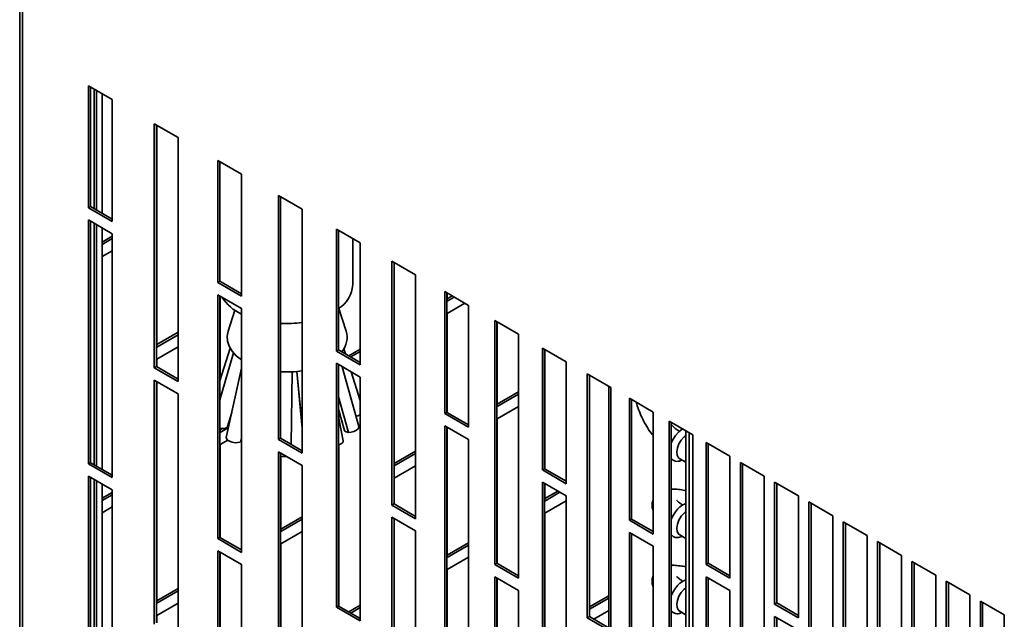
# Model space of a CAD drawing. Units: millimetres. Extents: x 5 to 415, y 5 to 292.
# Drawn here: x 260 to 273, y 65 to 73 of the extents above; entities that cross this region are included whole.
import ezdxf

# ---------------------------------------------------------------- set-up
doc = ezdxf.new("R2010")
doc.units = ezdxf.units.MM

msp = doc.modelspace()

# ---------------------------------------------------------------- linework, layer by layer
at = {"color": 7, "linetype": 'Continuous', "lineweight": 35}
for p, q in [((260.01118, 94.66637), (260.01118, 26.84236)), ((260.04677, 94.59121), (260.04677, 26.81832)), ((260.93065, 72.34342), (260.93065, 70.71033)), ((261.24885, 72.15972), (260.93065, 72.34342)), ((260.95893, 70.72666), (260.95893, 72.32709)), ((261.03932, 72.28068), (261.03932, 70.68026)), ((261.11432, 72.23738), (261.11432, 70.63696)), ((261.24885, 70.52664), (261.24885, 72.15972)), ((261.81453, 71.83316), (261.81453, 68.567)), ((262.13273, 71.64947), (261.81453, 71.83316)), ((261.84282, 68.58333), (261.84282, 71.81683)), ((261.8468, 71.81453), (261.8468, 68.84617)), ((262.13273, 68.38331), (262.13273, 71.64947)), ((262.66306, 71.34332), (262.66306, 69.71023)), ((262.98126, 71.15962), (262.66306, 71.34332)), ((262.69135, 69.72656), (262.69135, 71.32699)), ((262.98126, 69.52654), (262.98126, 71.15962)), ((263.79443, 70.69019), (263.47623, 70.87388)), ((263.47623, 70.87388), (263.47623, 67.60772)), ((263.50452, 67.62405), (263.50452, 70.85755)), ((260.95893, 70.72666), (260.93065, 70.71033)), ((260.93065, 70.71033), (261.24885, 70.52664)), ((261.24885, 70.5593), (260.95893, 70.72666)), ((263.79443, 67.42403), (263.79443, 70.69019)), ((260.93065, 70.54703), (260.93065, 67.28086)), ((261.24885, 70.36333), (260.93065, 70.54703)), ((260.95893, 67.29719), (260.95893, 70.5307)), ((261.03932, 70.48429), (261.03932, 67.25078)), ((261.11432, 70.44099), (261.11432, 67.20749)), ((264.25405, 70.42486), (264.25405, 68.79177)), ((264.57225, 70.24116), (264.25405, 70.42486)), ((261.24885, 70.33003), (261.11432, 70.25237)), ((261.11432, 70.21971), (261.24885, 70.29737)), ((261.24885, 67.09717), (261.24885, 70.36333)), ((264.28234, 68.8081), (264.28234, 70.40853)), ((264.47227, 69.67918), (264.47227, 70.29888)), ((264.57225, 68.60808), (264.57225, 70.24116)), ((261.24885, 70.13406), (261.11432, 70.0564)), ((264.99651, 69.99624), (264.99651, 66.73008)), ((265.31471, 69.81255), (264.99651, 69.99624)), ((265.0248, 66.74641), (265.0248, 69.97991)), ((265.02878, 69.97761), (265.02878, 67.25362)), ((265.31471, 66.54639), (265.31471, 69.81255)), ((262.69135, 69.72656), (262.66306, 69.71023)), ((262.66306, 69.71023), (262.98126, 69.52654)), ((262.98126, 69.5592), (262.69135, 69.72656)), ((262.98126, 69.36323), (262.66306, 69.54693)), ((262.66306, 69.54693), (262.66306, 66.28076)), ((262.69135, 66.29709), (262.69135, 69.5306)), ((262.69533, 69.5283), (262.69533, 68.40705)), ((265.70362, 69.58804), (265.70362, 67.95496)), ((266.02182, 69.40435), (265.70362, 69.58804)), ((265.7319, 67.97128), (265.7319, 69.57171)), ((265.73589, 69.56941), (265.73589, 69.45821)), ((265.80391, 69.53014), (265.73589, 69.49087)), ((265.73589, 69.45821), (265.8322, 69.51381)), ((265.97364, 69.43216), (265.73589, 69.29491)), ((266.02182, 67.77126), (266.02182, 69.40435)), ((262.89182, 69.33912), (262.80274, 69.06072)), ((262.98126, 66.09707), (262.98126, 69.36323)), ((264.38423, 69.06072), (264.2873, 69.36365)), ((265.73589, 69.29491), (265.73589, 67.96898)), ((266.37537, 69.20024), (266.37537, 65.93408)), ((266.69357, 69.01655), (266.37537, 69.20024)), ((266.40366, 65.95041), (266.40366, 69.18392)), ((266.40764, 69.18162), (266.40764, 68.04962)), ((262.13273, 69.04389), (261.8468, 68.87883)), ((261.8468, 68.84617), (262.13273, 69.01124)), ((266.69357, 65.75039), (266.69357, 69.01655)), ((262.13273, 68.84793), (261.8468, 68.68287)), ((262.83054, 68.82975), (262.69135, 68.39459)), ((262.87448, 68.76853), (262.69135, 68.13763)), ((264.28234, 68.8081), (264.25405, 68.79177)), ((264.25405, 68.79177), (264.57225, 68.60808)), ((264.57225, 68.64074), (264.28234, 68.8081)), ((264.37473, 68.75477), (264.35286, 68.8237)), ((264.57225, 68.81912), (264.41775, 68.72993)), ((264.44604, 68.7136), (264.57225, 68.78646)), ((267.01177, 68.83286), (267.01177, 67.19978)), ((267.32997, 68.64917), (267.01177, 68.83286)), ((267.04005, 67.21611), (267.04005, 68.81653)), ((267.04404, 68.81423), (267.04404, 67.21381)), ((261.84282, 68.58333), (261.81453, 68.567)), ((262.13273, 68.41596), (261.84282, 68.58333)), ((261.8468, 68.68287), (261.8468, 68.58102)), ((264.57225, 68.44477), (264.25405, 68.62847)), ((264.25405, 68.62847), (264.25405, 65.3623)), ((264.28234, 65.37863), (264.28234, 68.61214)), ((264.55317, 67.78315), (264.33254, 68.58316)), ((267.32997, 67.01609), (267.32997, 68.64917)), ((261.81453, 68.567), (262.13273, 68.38331)), ((262.98126, 68.56339), (262.77717, 67.63336)), ((263.64687, 67.54187), (263.66042, 68.5138)), ((263.72138, 68.5181), (263.79443, 67.7604)), ((264.57225, 68.13212), (264.45083, 68.51487)), ((264.57225, 65.17861), (264.57225, 68.44477)), ((267.61281, 68.48589), (267.61281, 65.21972)), ((267.93101, 68.3022), (267.61281, 68.48589)), ((267.64109, 65.23605), (267.64109, 68.46956)), ((267.64508, 68.46726), (267.64508, 65.3345)), ((261.81453, 68.40369), (261.81453, 65.13753)), ((262.13273, 68.22), (261.81453, 68.40369)), ((261.84282, 65.15385), (261.84282, 68.38736)), ((261.8468, 68.38506), (261.8468, 65.4167)), ((267.90211, 68.31887), (267.90211, 65.08537)), ((262.13273, 64.95383), (262.13273, 68.22)), ((266.69357, 68.24734), (266.40764, 68.08227)), ((266.40764, 68.04962), (266.69357, 68.21468)), ((267.93101, 65.03603), (267.93101, 68.3022)), ((266.69357, 68.05137), (266.40764, 67.88631)), ((268.17849, 68.15932), (268.17849, 66.52624)), ((268.49669, 67.97563), (268.17849, 68.15932)), ((268.20678, 66.54257), (268.20678, 68.143)), ((262.79632, 67.78183), (262.85137, 67.97149)), ((264.28234, 68.01293), (264.36037, 67.72998)), ((264.28632, 67.99848), (264.28632, 67.88971)), ((265.7319, 67.97128), (265.70362, 67.95496)), ((265.70362, 67.95496), (266.02182, 67.77126)), ((266.02182, 67.80392), (265.7319, 67.97128)), ((268.49669, 66.34255), (268.49669, 67.97563)), ((262.81473, 67.80452), (262.80053, 67.79632)), ((264.34546, 67.58974), (264.28234, 67.90992)), ((266.02182, 67.60796), (265.70362, 67.79165)), ((265.70362, 67.79165), (265.70362, 64.52548)), ((266.40764, 67.88631), (266.40764, 65.94811)), ((269.02702, 67.66948), (268.70882, 67.85317)), ((268.70882, 67.85317), (268.70882, 64.58701)), ((268.73711, 64.60334), (268.73711, 67.83684)), ((262.69533, 67.70294), (262.80653, 67.76713)), ((262.69533, 67.75864), (262.69533, 67.70294)), ((262.72703, 67.75389), (262.69533, 67.73559)), ((265.7319, 64.54181), (265.7319, 67.77532)), ((265.73589, 67.77302), (265.73589, 66.02874)), ((268.93475, 64.48924), (268.93475, 67.72274)), ((268.97718, 67.69825), (268.97718, 64.46474)), ((269.02702, 64.40332), (269.02702, 67.66948)), ((262.79747, 67.5986), (262.69533, 67.53963)), ((262.69533, 67.53963), (262.69533, 66.29479)), ((262.97253, 67.59049), (262.98126, 67.63029)), ((263.50452, 67.62405), (263.47623, 67.60772)), ((263.47623, 67.60772), (263.79443, 67.42403)), ((263.79443, 67.45668), (263.50452, 67.62405)), ((264.28632, 67.53796), (264.28632, 65.37633)), ((266.02182, 64.34179), (266.02182, 67.60796)), ((269.2038, 67.56743), (269.2038, 65.93435)), ((269.522, 67.38374), (269.2038, 67.56743)), ((269.23208, 67.5511), (269.23208, 65.95067)), ((263.79443, 67.26072), (263.47623, 67.44441)), ((263.47623, 67.44441), (263.47623, 64.17825)), ((263.50452, 64.19457), (263.50452, 67.42808)), ((265.31471, 67.45134), (265.02878, 67.28628)), ((265.02878, 67.25362), (265.31471, 67.41868)), ((260.95893, 67.29719), (260.93065, 67.28086)), ((260.93065, 67.28086), (261.24885, 67.09717)), ((261.24885, 67.12983), (260.95893, 67.29719)), ((263.5085, 67.38207), (263.5085, 66.37598)), ((263.79443, 63.99455), (263.79443, 67.26072)), ((268.85127, 67.35137), (268.93475, 67.30317)), ((268.86649, 67.32689), (268.8825, 67.33333)), ((269.522, 65.75065), (269.522, 67.38374)), ((269.66342, 67.3021), (269.66342, 64.03593)), ((269.98162, 67.1184), (269.66342, 67.3021)), ((269.6917, 67.28577), (269.6917, 64.05226)), ((265.31471, 67.25538), (265.02878, 67.09031)), ((267.04005, 67.21611), (267.01177, 67.19978)), ((267.01177, 67.19978), (267.32997, 67.01609)), ((267.32997, 67.04874), (267.04005, 67.21611)), ((260.93065, 67.11755), (260.93065, 63.85139)), ((261.24885, 66.93386), (260.93065, 67.11755)), ((260.95893, 63.86772), (260.95893, 67.10123)), ((261.03932, 67.05482), (261.03932, 63.82131)), ((261.11432, 67.01152), (261.11432, 63.77802)), ((265.02878, 67.09031), (265.02878, 66.74411)), ((267.32997, 66.85278), (267.01177, 67.03647)), ((267.01177, 67.03647), (267.01177, 63.77031)), ((267.04005, 63.78664), (267.04005, 67.02014)), ((267.04404, 67.01784), (267.04404, 66.78392)), ((269.98162, 63.85224), (269.98162, 67.1184)), ((270.12304, 67.03676), (270.12304, 65.40368)), ((270.44124, 66.85307), (270.12304, 67.03676)), ((270.15132, 67.02043), (270.15132, 65.42001)), ((261.24885, 66.90056), (261.11432, 66.8229)), ((261.11432, 66.79024), (261.24885, 66.8679)), ((261.24885, 63.6677), (261.24885, 66.93386)), ((267.21836, 66.91721), (267.04404, 66.81658)), ((267.04404, 66.78392), (267.24664, 66.90088)), ((265.0248, 66.74641), (264.99651, 66.73008)), ((265.31471, 66.57904), (265.0248, 66.74641)), ((267.32997, 66.78568), (267.04404, 66.62061)), ((267.32997, 63.58662), (267.32997, 66.85278)), ((270.44124, 65.21999), (270.44124, 66.85307)), ((270.58266, 66.77143), (270.58266, 63.50527)), ((270.90085, 66.58774), (270.58266, 66.77143)), ((270.61094, 66.7551), (270.61094, 63.52159)), ((261.24885, 66.70459), (261.11432, 66.62693)), ((264.99651, 66.73008), (265.31471, 66.54639)), ((267.04404, 66.62061), (267.04404, 63.78434)), ((263.79443, 66.5737), (263.5085, 66.40864)), ((263.5085, 66.37598), (263.79443, 66.54105)), ((264.99651, 66.56677), (264.99651, 63.30061)), ((265.31471, 66.38308), (264.99651, 66.56677)), ((265.0248, 63.31694), (265.0248, 66.55044)), ((265.02878, 66.54814), (265.02878, 63.82415)), ((268.20678, 66.54257), (268.17849, 66.52624)), ((268.17849, 66.52624), (268.49669, 66.34255)), ((268.49669, 66.37521), (268.20678, 66.54257)), ((270.90085, 63.32157), (270.90085, 66.58774)), ((271.04228, 66.5061), (271.04228, 64.87302)), ((271.36047, 66.32241), (271.04228, 66.5061)), ((271.07056, 66.48977), (271.07056, 64.88934)), ((263.79443, 66.37774), (263.5085, 66.21267)), ((265.31471, 63.11692), (265.31471, 66.38308)), ((268.49669, 66.17924), (268.17849, 66.36293)), ((268.17849, 66.36293), (268.17849, 63.09677)), ((268.20678, 63.1131), (268.20678, 66.34661)), ((262.69135, 66.29709), (262.66306, 66.28076)), ((262.66306, 66.28076), (262.98126, 66.09707)), ((262.98126, 66.12973), (262.69135, 66.29709)), ((263.5085, 66.21267), (263.5085, 64.19227)), ((266.02182, 66.22646), (265.73589, 66.0614)), ((268.85127, 66.33069), (268.93475, 66.28249)), ((268.86649, 66.30621), (268.8825, 66.31266)), ((271.36047, 64.68932), (271.36047, 66.32241)), ((271.5019, 66.24076), (271.5019, 62.9746)), ((271.82009, 66.05707), (271.5019, 66.24076)), ((271.53018, 66.22444), (271.53018, 62.99093)), ((262.98126, 65.93376), (262.66306, 66.11745)), ((262.66306, 66.11745), (262.66306, 62.85129)), ((262.69135, 62.86762), (262.69135, 66.10113)), ((262.69533, 66.09883), (262.69533, 64.27347)), ((265.73589, 66.02874), (266.02182, 66.19381)), ((268.49669, 62.91308), (268.49669, 66.17924)), ((266.02182, 66.0305), (265.73589, 65.86543)), ((266.40366, 65.95041), (266.37537, 65.93408)), ((266.69357, 65.78305), (266.40366, 65.95041)), ((269.23208, 65.95067), (269.2038, 65.93435)), ((269.23208, 65.95067), (269.522, 65.78331)), ((271.82009, 62.79091), (271.82009, 66.05707)), ((271.96152, 65.97543), (271.96152, 64.34235)), ((272.27971, 65.79174), (271.96152, 65.97543)), ((271.9898, 65.9591), (271.9898, 64.35868)), ((262.98126, 62.6676), (262.98126, 65.93376)), ((265.73589, 65.86543), (265.73589, 64.53951)), ((266.37537, 65.93408), (266.69357, 65.75039)), ((269.2038, 65.93435), (269.522, 65.75065)), ((266.37537, 65.77077), (266.37537, 62.50461)), ((266.69357, 65.58708), (266.37537, 65.77077)), ((266.40366, 62.52094), (266.40366, 65.75444)), ((266.40764, 65.75214), (266.40764, 64.62015)), ((269.2038, 65.77104), (269.2038, 62.50487)), ((269.522, 65.58735), (269.2038, 65.77104)), ((269.23208, 65.75471), (269.23208, 62.5212)), ((272.27971, 64.15866), (272.27971, 65.79174)), ((272.42113, 65.7101), (272.42113, 62.44394)), ((272.73933, 65.52641), (272.42113, 65.7101)), ((272.44942, 65.69377), (272.44942, 62.46026)), ((262.13273, 65.61442), (261.8468, 65.44936)), ((261.8468, 65.4167), (262.13273, 65.58177)), ((266.69357, 62.32092), (266.69357, 65.58708)), ((269.522, 62.32118), (269.522, 65.58735)), ((262.13273, 65.41846), (261.8468, 65.25339)), ((267.90211, 65.51554), (267.64508, 65.36716)), ((267.64508, 65.3345), (267.90211, 65.48289)), ((270.15132, 65.42001), (270.12304, 65.40368)), ((270.15132, 65.42001), (270.44124, 65.25265)), ((272.73933, 62.26024), (272.73933, 65.52641)), ((272.88075, 65.44477), (272.88075, 63.81168)), ((273.19895, 65.26107), (272.88075, 65.44477)), ((272.90904, 65.42844), (272.90904, 63.82801)), ((264.28234, 65.37863), (264.25405, 65.3623)), ((264.25405, 65.3623), (264.57225, 65.17861)), ((264.57225, 65.21127), (264.28234, 65.37863)), ((264.57225, 65.38964), (264.41775, 65.30046)), ((264.44604, 65.28413), (264.57225, 65.35699)), ((267.90211, 65.31958), (267.69926, 65.20247)), ((268.85127, 65.31001), (268.93475, 65.26182)), ((268.86649, 65.28553), (268.8825, 65.29198)), ((270.12304, 65.40368), (270.44124, 65.21999)), ((261.8468, 65.25339), (261.8468, 65.15155)), ((267.64109, 65.23605), (267.61281, 65.21972)), ((267.61281, 65.21972), (267.93101, 65.03603)), ((267.93101, 65.06869), (267.64109, 65.23605)), ((270.12304, 65.24037), (270.12304, 61.97421)), ((270.44124, 65.05668), (270.12304, 65.24037)), ((270.15132, 65.22404), (270.15132, 61.99054)), ((273.19895, 63.62799), (273.19895, 65.26107))]:
    msp.add_line(p, q, dxfattribs=at)
at = {"color": 8, "linetype": 'Continuous', "lineweight": 35}
for p, q in [((261.00813, 72.29869), (261.00813, 70.69826)), ((261.00813, 70.5023), (261.00813, 67.26879)), ((263.79443, 67.78898), (263.72411, 68.51835)), ((264.41334, 67.70284), (264.28234, 68.17784)), ((261.00813, 67.07283), (261.00813, 63.83932))]:
    msp.add_line(p, q, dxfattribs=at)
at = {"color": 7, "linetype": 'Continuous', "lineweight": 35, "flags": 128}
for points in [[(262.80274, 69.06072), (262.78992, 68.99375), (262.79442, 68.92442), (262.81676, 68.85625), (262.85645, 68.79076), (262.91261, 68.72942), (262.98126, 68.67543)], [(264.5163, 67.91686), (264.55115, 67.92788), (264.57225, 67.939)], [(262.69135, 67.75963), (262.71807, 67.75465), (262.75324, 67.75479), (262.78034, 67.76328), (262.79525, 67.77885), (262.79632, 67.78183)], [(264.36037, 67.72998), (264.36452, 67.72164), (264.38334, 67.70859), (264.41334, 67.70284)], [(264.41334, 67.70284), (264.44995, 67.70528), (264.4876, 67.71552), (264.52055, 67.73201), (264.5438, 67.75224), (264.5538, 67.77312), (264.55317, 67.78315)], [(268.79286, 67.65953), (268.75522, 67.59822), (268.73711, 67.55717)], [(268.88781, 67.74984), (268.83863, 67.71168), (268.79286, 67.65953)], [(268.93475, 67.66385), (268.90892, 67.64339), (268.87086, 67.6008)], [(262.77717, 67.63336), (262.77906, 67.61937), (262.79448, 67.60094), (262.82213, 67.58419), (262.8578, 67.57165), (262.89608, 67.56525), (262.93112, 67.56595), (262.95759, 67.57365), (262.97147, 67.58718), (262.97253, 67.59049)], [(264.28234, 67.53662), (264.30954, 67.54776), (264.33401, 67.56442), (264.34528, 67.58199), (264.34546, 67.58974)], [(268.87086, 67.6008), (268.84019, 67.5499), (268.8199, 67.49568), (268.81198, 67.44344), (268.8172, 67.39829), (268.83506, 67.36466), (268.85127, 67.35137)], [(268.79286, 66.63886), (268.75522, 66.57755), (268.73711, 66.5365)], [(268.93475, 66.64317), (268.90892, 66.62271), (268.87086, 66.58012)], [(268.87086, 66.58012), (268.84019, 66.52923), (268.8199, 66.475), (268.81198, 66.42276), (268.8172, 66.37761), (268.83506, 66.34398), (268.85127, 66.33069)], [(268.79286, 65.61818), (268.75522, 65.55687), (268.73711, 65.51582)], [(268.87086, 65.55945), (268.84019, 65.50855), (268.8199, 65.45433), (268.81198, 65.40209), (268.8172, 65.35694), (268.83506, 65.3233), (268.85127, 65.31001)], [(268.93475, 65.62249), (268.90892, 65.60203), (268.87086, 65.55945)]]:
    msp.add_lwpolyline(points, dxfattribs=at)
at = {"color": 8, "linetype": 'Continuous', "lineweight": 35, "flags": 128}
msp.add_lwpolyline([(268.845, 67.71757), (268.79171, 67.75606), (268.73711, 67.80704)], dxfattribs=at)
at = {"color": 7, "linetype": 'Continuous', "lineweight": 35}
for centre, radius, start, end in [((264.05285, 69.71259), 0.42075, 303.053676, 355.444451), ((263.2479, 69.86082), 0.63244, 213.150231, 245.064208), ((263.5725, 70.69658), 1.53699, 267.465087, 278.302321), ((264.10291, 68.97597), 0.2938, 319.078483, 16.764335), ((263.59354, 69.88615), 1.374, 266.285194, 278.40734), ((263.54832, 67.64688), 0.26778, 260.58562, 277.870796), ((268.81891, 67.41827), 0.10303, 217.438955, 297.502365), ((269.03738, 66.4746), 0.29457, 110.388725, 146.10911), ((268.81891, 66.39759), 0.10303, 217.438955, 297.502365), ((269.03738, 65.45393), 0.29457, 110.388725, 146.10911), ((268.81891, 65.37692), 0.10303, 217.438955, 297.502365)]:
    msp.add_arc(centre, radius, start, end, dxfattribs=at)
for points, knots in [([(268.27226, 68.10519), (268.27356, 68.09914), (268.28233, 68.05844), (268.30967, 67.98268), (268.35373, 67.88012), (268.40873, 67.78183), (268.45677, 67.70768), (268.4885, 67.6697), (268.49669, 67.65989)], [0, 0, 0, 0, 0.03873465, 0.26063713, 0.48169484, 0.70232805, 0.92315062, 1, 1, 1, 1]), ([(268.93475, 66.92332), (268.9294, 66.92449), (268.89369, 66.93226), (268.83344, 66.93977), (268.77438, 66.94622), (268.74332, 66.94367), (268.73711, 66.94316)], [0, 0, 0, 0, 0.07067076, 0.47175342, 0.8943672, 1, 1, 1, 1]), ([(268.49669, 66.80234), (268.49442, 66.79775), (268.4839, 66.77656), (268.47957, 66.73483), (268.48283, 66.68637), (268.49239, 66.66008), (268.49669, 66.64825)], [0, 0, 0, 0, 0.09244283, 0.42706126, 0.74223209, 1, 1, 1, 1]), ([(268.8944, 66.72936), (268.88454, 66.73568), (268.86049, 66.7511), (268.83498, 66.77119), (268.81821, 66.78574), (268.81229, 66.79337), (268.81356, 66.79143), (268.81366, 66.79127)], [0, 0, 0, 0, 0.2012265, 0.49093199, 0.75135249, 0.98019701, 1, 1, 1, 1]), ([(268.93475, 65.90265), (268.9294, 65.90381), (268.89369, 65.91159), (268.83344, 65.91909), (268.77438, 65.92554), (268.74332, 65.92299), (268.73711, 65.92248)], [0, 0, 0, 0, 0.07067076, 0.47175342, 0.8943672, 1, 1, 1, 1]), ([(268.49669, 65.78166), (268.49442, 65.77707), (268.4839, 65.75589), (268.47957, 65.71416), (268.48283, 65.6657), (268.49239, 65.6394), (268.49669, 65.62757)], [0, 0, 0, 0, 0.09244283, 0.42706126, 0.74223209, 1, 1, 1, 1]), ([(268.8944, 65.70868), (268.88454, 65.715), (268.86049, 65.73043), (268.83498, 65.75051), (268.81821, 65.76506), (268.81229, 65.77269), (268.81356, 65.77075), (268.81366, 65.77059)], [0, 0, 0, 0, 0.201226498, 0.490931994, 0.751352493, 0.98019701, 1, 1, 1, 1])]:
    msp.add_open_spline(points, degree=3, knots=knots, dxfattribs=at)

doc.saveas('drawing.dxf')
